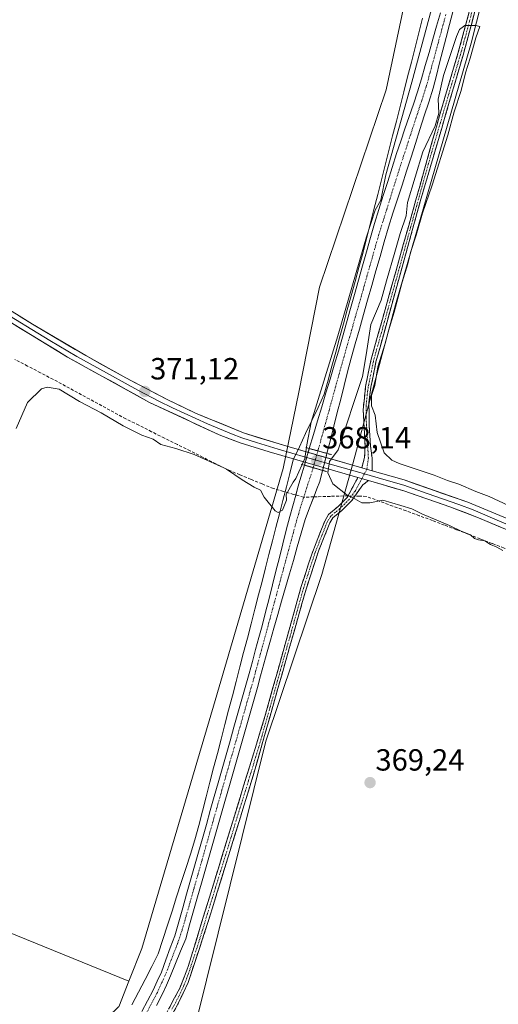
# Model space of a CAD drawing. Units: metres. Extents: x 632071 to 635547, y 4690354 to 4692733.
# Drawn here: x 632629 to 632786, y 4691382 to 4691704 of the extents above; entities that cross this region are included whole.
import ezdxf
from ezdxf.enums import TextEntityAlignment as Align

# ---------------------------------------------------------------- set-up
doc = ezdxf.new("R2010")
doc.units = ezdxf.units.M
doc.header["$MEASUREMENT"] = 0
for name, pattern in [('TRAZO_Y_PUNTO', [1, 0.5, -0.25, 0, -0.25]), ('TRAZOS2', [0.375, 0.25, -0.125]), ('TRAZOSX2', [1.5, 1, -0.5])]:
    doc.linetypes.add(name, pattern=pattern)
for name, color, linetype, lineweight in [('Camino', 19, 'TRAZOSX2', 0), ('Camino Cxs', 19, 'Continuous', 0), ('Camino eje', 19, 'TRAZO_Y_PUNTO', 0), ('Carátula', 7, 'Continuous', 5), ('Corriente artificial Cxs', 5, 'Continuous', 13), ('Corriente artificial eje', 142, 'TRAZO_Y_PUNTO', 0), ('Corriente artificial eje oculto', 133, 'TRAZO_Y_PUNTO', 0), ('Corriente artificial lineal', 5, 'TRAZOSX2', 13), ('Corriente artificial lineal oculto', 135, 'TRAZO_Y_PUNTO', 13), ('Corriente artificial oculto Cxs', 133, 'Continuous', 13), ('Corriente artificial superficial', 5, 'Continuous', 13), ('Corriente artificial superficial oculto', 133, 'TRAZO_Y_PUNTO', 13), ('Cultivos herbáceos CxS', 92, 'Continuous', 0), ('Curva de nivel normal', 36, 'Continuous', 0), ('Entidad de ámbito territorial', 19, 'Continuous', 0), ('Entidad de ámbito territorial CxS', 92, 'Continuous', 0), ('Layer 0', 7, 'Continuous', 0), ('Puente lineal', 2, 'TRAZOS2', 0), ('Punto de cota en terreno', 7, 'Continuous', 0), ('Rótulo de punto de cota en terreno', 19, 'Continuous', 0), ('Suelo desnudo CxS', 43, 'Continuous', 0)]:
    doc.layers.add(name, color=color, linetype=linetype, lineweight=lineweight)
doc.styles.add('Arial', font='txt', dxfattribs={"height": 0.2})

# ---------------------------------------------------------------- blocks, each defined once
blk = doc.blocks.new('*U152')
at = {"layer": 'Cultivos herbáceos CxS', "color": 92, "linetype": 'Continuous', "lineweight": 0}
blk.add_polyline3d([(632578.6865, 4691193.3177, 369.5344), (632527.8765, 4691217.4333, 369.7739), (632516.8115, 4691230.7324, 369.3486), (632538.8529, 4691251.7823, 369.2633), (632591.9547, 4691298.8942, 369.0744), (632643.4113, 4691341.324, 369.0294), (632676.6147, 4691360.5408, 369.1596), (632686.6339, 4691373.5718, 369.1156), (632710.0471, 4691467.736, 369.334), (632728.4447, 4691522.363, 369.2367), (632738.5931, 4691558.5679, 370.8884), (632752.5469, 4691610.6522, 369.7757), (632777.2849, 4691696.4022, 369.9418), (632786.1643, 4691731.3364, 370.0121), (632785.5215, 4691754.8356, 370.1528), (632784.2399, 4691789.7656, 370.3856), (632777.2413, 4691829.7757, 370.7725), (632747.2561, 4691998.5588, 371.3986), (632741.2445, 4692048.6782, 371.8302), (632746.0401, 4692089.5242, 371.7606), (632751.7473, 4692114.2963, 371.9485), (632765.7067, 4692148.5973, 371.9791), (632789.8213, 4692196.8743, 372.255)], dxfattribs=at)
blk = doc.blocks.new('5PATER')
at = {"layer": 'Carátula', "linetype": 'Continuous', "lineweight": 5}
h = blk.add_hatch(color=250, dxfattribs=at)
edge = h.paths.add_edge_path()
edge.add_ellipse((0, 0.01), major_axis=(-1.33, -1.34), ratio=0.999422, start_angle=0, end_angle=360)

msp = doc.modelspace()

# ---------------------------------------------------------------- linework, layer by layer
at = {"layer": 'Camino', "color": 19, "linetype": 'TRAZOSX2', "lineweight": 0}
for points in [[(632741.47, 4691557.3), (632742.4, 4691560.68), (632742.56, 4691564.49), (632741.93, 4691576.29), (632742.73, 4691583.93), (632744.43, 4691592.4), (632767.28, 4691673.82), (632773, 4691692.98), (632775.95, 4691703.83), (632780.94, 4691724.18)], [(632782.87, 4691724.84), (632777.65, 4691703.39), (632774.69, 4691692.5), (632760.63, 4691644.52), (632746.13, 4691591.99), (632744.46, 4691583.66), (632743.83, 4691578.7), (632743.88, 4691571.25), (632744.32, 4691564.5), (632744.86, 4691560.44), (632744.85, 4691556.34)], [(632587.34, 4691291.94), (632586.78, 4691292.59), (632605.76, 4691308.75), (632648.15, 4691343.27), (632655.7, 4691349.84), (632662.53, 4691356.61), (632666.16, 4691361.01), (632670.46, 4691367.15), (632676.77, 4691377.29), (632681.86, 4691386.83), (632684.61, 4691393.94), (632709.75, 4691475.81), (632721.64, 4691518.4), (632725.07, 4691529.02), (632729.44, 4691540.08), (632730.6, 4691542.04), (632733.71, 4691544.58), (632736.74, 4691547.6), (632740.22, 4691554.09)], [(632743.63, 4691553.11), (632741.85, 4691551.74), (632738.18, 4691546.53), (632734.9, 4691543.26), (632731.97, 4691540.86), (632731.04, 4691539.29), (632727.3, 4691530.02), (632723.34, 4691517.88), (632705.81, 4691456.12), (632691.07, 4691408.35), (632684.59, 4691388.66), (632681.25, 4691381.61), (632678.81, 4691377.25), (632673.07, 4691367.89), (632669.11, 4691362.05), (632664.42, 4691356.05), (632660.37, 4691351.8), (632649.36, 4691341.97), (632614.31, 4691313.6), (632587.93, 4691291.24), (632587.34, 4691291.94)]]:
    msp.add_lwpolyline(points, dxfattribs=at)
at = {"layer": 'Camino Cxs', "color": 19, "linetype": 'Continuous', "lineweight": 0}
for points in [[(632741.47, 4691557.3), (632744.85, 4691556.34)], [(632740.22, 4691554.09), (632743.63, 4691553.11)]]:
    msp.add_lwpolyline(points, dxfattribs=at)
for points in [[(632778.69, 4691707.68, 370.02), (632777.65, 4691703.39, 369.95), (632776.66, 4691699.76, 370.04), (632775.68, 4691696.13, 370.03), (632774.69, 4691692.5, 370.06), (632773.28, 4691687.7, 370.05), (632771.88, 4691682.9, 370.18), (632770.47, 4691678.11, 370.08), (632769.07, 4691673.31, 369.89), (632767.66, 4691668.51, 370.15), (632766.25, 4691663.71, 370.16), (632764.85, 4691658.91, 370.07), (632763.44, 4691654.12, 370.1), (632762.04, 4691649.32, 370.17), (632760.63, 4691644.52, 369.93), (632759.31, 4691639.74, 369.97), (632757.99, 4691634.97, 370), (632756.68, 4691630.19, 370.01), (632755.36, 4691625.42, 369.95), (632754.04, 4691620.64, 369.97), (632752.72, 4691615.87, 370.06), (632751.4, 4691611.09, 370.08), (632750.08, 4691606.32, 370.02), (632748.77, 4691601.54, 370.07), (632747.45, 4691596.77, 370.01), (632746.13, 4691591.99, 369.97), (632745.3, 4691587.83, 369.92), (632744.46, 4691583.66, 369.94), (632743.83, 4691578.7, 369.9), (632743.86, 4691574.98, 369.92), (632743.88, 4691571.25, 369.93), (632744.1, 4691567.88, 369.97), (632744.32, 4691564.5, 370.18), (632744.86, 4691560.44, 370.55), (632744.85, 4691556.34, 370.8), (632741.47, 4691557.3, 370.79), (632742.4, 4691560.68, 370.56), (632742.56, 4691564.49, 370.22), (632742.35, 4691568.42, 369.96), (632742.14, 4691572.36, 369.97), (632741.93, 4691576.29, 369.95), (632742.33, 4691580.11, 369.93), (632742.73, 4691583.93, 369.95), (632743.58, 4691588.17, 369.89), (632744.43, 4691592.4, 369.87), (632745.77, 4691597.19, 369.94), (632747.12, 4691601.98, 370.25), (632748.46, 4691606.77, 370.11), (632749.81, 4691611.56, 369.9), (632751.15, 4691616.35, 370.03), (632752.49, 4691621.14, 370.03), (632753.84, 4691625.93, 369.86), (632755.18, 4691630.72, 369.79), (632756.53, 4691635.5, 370.09), (632757.87, 4691640.29, 369.97), (632759.22, 4691645.08, 369.74), (632760.56, 4691649.87, 369.94), (632761.9, 4691654.66, 370.2), (632763.25, 4691659.45, 370.08), (632764.59, 4691664.24, 370.03), (632765.94, 4691669.03, 370.04), (632767.28, 4691673.82, 369.84), (632768.71, 4691678.61, 370.03), (632770.14, 4691683.4, 369.88), (632771.57, 4691688.19, 370.11), (632773, 4691692.98, 370.03), (632773.98, 4691696.6, 369.86), (632774.97, 4691700.21, 369.79), (632775.95, 4691703.83, 369.84), (632776.95, 4691707.9, 370.06)], [(632678.47, 4691380.47, 368.64), (632680.16, 4691383.65, 368.66), (632681.86, 4691386.83, 368.87), (632683.24, 4691390.39, 368.7), (632684.61, 4691393.94, 368.6), (632686.01, 4691398.49, 368.83), (632687.4, 4691403.04, 369.08), (632688.8, 4691407.59, 368.66), (632690.2, 4691412.13, 368.67), (632691.59, 4691416.68, 368.91), (632692.99, 4691421.23, 368.83), (632694.39, 4691425.78, 368.84), (632695.78, 4691430.33, 369.03), (632697.18, 4691434.88, 369.14), (632698.58, 4691439.42, 368.92), (632699.97, 4691443.97, 368.92), (632701.37, 4691448.52, 369.21), (632702.77, 4691453.07, 369.2), (632704.16, 4691457.62, 369.06), (632705.56, 4691462.17, 369.2), (632706.96, 4691466.71, 369.4), (632708.35, 4691471.26, 369.23), (632709.75, 4691475.81, 369.18), (632711.07, 4691480.54, 369.37), (632712.39, 4691485.27, 369.37), (632713.71, 4691490.01, 369.22), (632715.03, 4691494.74, 369.24), (632716.36, 4691499.47, 369.46), (632717.68, 4691504.2, 369.29), (632719, 4691508.94, 369.25), (632720.32, 4691513.67, 369.31), (632721.64, 4691518.4, 369.54), (632722.78, 4691521.94, 369.34), (632723.93, 4691525.48, 369.26), (632725.07, 4691529.02, 369.31), (632726.53, 4691532.71, 369.61), (632727.98, 4691536.39, 369.57), (632729.44, 4691540.08, 369.61), (632730.6, 4691542.04, 369.74), (632733.71, 4691544.58, 369.79), (632736.74, 4691547.6, 369.93), (632738.48, 4691550.85, 370.37), (632740.22, 4691554.09, 370.78), (632743.63, 4691553.11, 370.79), (632743.63, 4691553.11, 370.79), (632741.85, 4691551.74, 370.6), (632740.02, 4691549.14, 370.2), (632738.18, 4691546.53, 369.92), (632734.9, 4691543.26, 369.75), (632731.97, 4691540.86, 369.73), (632731.04, 4691539.29, 369.64), (632729.17, 4691534.66, 369.52), (632727.3, 4691530.02, 369.53), (632725.98, 4691525.97, 369.48), (632724.66, 4691521.93, 369.4), (632723.34, 4691517.88, 369.45), (632721.99, 4691513.13, 369.5), (632720.64, 4691508.38, 369.38), (632719.29, 4691503.63, 369.31), (632717.95, 4691498.88, 369.46), (632716.6, 4691494.13, 369.5), (632715.25, 4691489.38, 369.35), (632713.9, 4691484.62, 369.36), (632712.55, 4691479.87, 369.44), (632711.2, 4691475.12, 369.41), (632709.86, 4691470.37, 369.32), (632708.51, 4691465.62, 369.37), (632707.16, 4691460.87, 369.37), (632705.81, 4691456.12, 369.27), (632704.34, 4691451.34, 369.24), (632702.86, 4691446.57, 369.23), (632701.39, 4691441.79, 369.2), (632699.91, 4691437.01, 369.16), (632698.44, 4691432.24, 369.25), (632696.97, 4691427.46, 369.21), (632695.49, 4691422.68, 369.09), (632694.02, 4691417.9, 369.03), (632692.54, 4691413.13, 369.02), (632691.07, 4691408.35, 368.86), (632689.77, 4691404.41, 369.02), (632688.48, 4691400.47, 369.05), (632687.18, 4691396.54, 369.01), (632685.89, 4691392.6, 368.94), (632684.59, 4691388.66, 369.01), (632682.92, 4691385.14, 368.98), (632681.25, 4691381.61, 368.91), (632678.81, 4691377.25, 368.92)]]:
    msp.add_polyline3d(points, dxfattribs=at)
at = {"layer": 'Camino eje', "color": 19, "linetype": 'TRAZO_Y_PUNTO', "lineweight": 0}
for points in [[(632779.3, 4691713.79), (632776.8, 4691703.61), (632773.85, 4691692.74), (632770.99, 4691683.16), (632763.96, 4691659.17), (632759.06, 4691641.72), (632755.43, 4691628.59), (632752.17, 4691616.96), (632748.54, 4691603.82), (632745.28, 4691592.2), (632743.6, 4691583.8), (632743.28, 4691581.32), (632742.88, 4691577.5), (632742.91, 4691573.77), (632743.06, 4691570.82), (632743.28, 4691567.45), (632743.63, 4691560.56), (632743.16, 4691556.82)], [(632742.32, 4691555.27), (632741.48, 4691553.73)], [(632743.16, 4691556.82), (632742.32, 4691555.27)], [(632741.48, 4691553.73), (632741.04, 4691552.92), (632739.3, 4691549.67), (632737.46, 4691547.07), (632734.31, 4691543.92), (632732.84, 4691542.72), (632731.29, 4691541.45), (632730.24, 4691539.69), (632728.37, 4691535.05), (632726.19, 4691529.52), (632724.21, 4691523.45), (632722.49, 4691518.14), (632721.26, 4691513.82), (632718.29, 4691503.17), (632714.8, 4691490.89), (632711.83, 4691480.24), (632707.78, 4691465.97), (632704.36, 4691454.81), (632701.98, 4691447.12), (632698.56, 4691435.96), (632693.56, 4691419.78), (632687.84, 4691401.15), (632684.6, 4691391.3), (632683.23, 4691387.75), (632681.56, 4691384.22), (632679.01, 4691379.45)]]:
    msp.add_lwpolyline(points, dxfattribs=at)
at = {"layer": 'Corriente artificial Cxs', "color": 5, "linetype": 'Continuous', "lineweight": 13}
for points in [[(632771.27, 4691706.65, 368.83), (632770.2, 4691702.48, 368.91), (632769.13, 4691698.3, 368.97), (632768.06, 4691694.13, 368.9), (632766.99, 4691689.96, 368.63), (632765.92, 4691685.78, 368.78), (632764.85, 4691681.61, 369.16), (632763.41, 4691677.1, 369.07), (632761.97, 4691672.58, 368.76), (632760.54, 4691668.07, 368.96), (632759.1, 4691663.55, 369.41), (632757.66, 4691659.04, 369.04), (632756.17, 4691654.45, 368.59), (632754.67, 4691649.86, 368.7), (632753.18, 4691645.27, 368.94), (632751.68, 4691640.68, 368.49), (632750.19, 4691636.09, 368.44), (632748.83, 4691631.32, 368.55), (632747.47, 4691626.55, 368.37), (632746.11, 4691621.78, 368.15), (632744.75, 4691617.01, 368.3), (632743.4, 4691612.23, 368.44), (632742.04, 4691607.46, 368.13), (632740.68, 4691602.69, 368.22), (632739.32, 4691597.92, 368.42), (632737.96, 4691593.15, 368.31), (632736.83, 4691588.7, 367.98), (632735.7, 4691584.25, 367.96), (632734.57, 4691579.8, 368.2), (632733.45, 4691575.36, 368.19), (632732.32, 4691570.91, 368.21), (632731.19, 4691566.46, 368.35), (632730.06, 4691562.01, 368.77), (632727.17, 4691562.81, 367.97), (632724.28, 4691563.6, 369.19), (632725.64, 4691568.15, 368.8), (632727, 4691572.7, 369.06), (632728.36, 4691577.25, 368.92), (632729.72, 4691581.8, 368.56), (632731.08, 4691586.35, 368.32), (632732.44, 4691590.9, 368.86), (632733.8, 4691595.45, 369), (632735.12, 4691600.11, 368.57), (632736.43, 4691604.77, 368.49), (632737.75, 4691609.42, 369.15), (632739.06, 4691614.08, 369.03), (632740.38, 4691618.74, 368.64), (632741.69, 4691623.4, 368.68), (632743.01, 4691628.05, 369.28), (632744.32, 4691632.71, 369.12), (632745.64, 4691637.37, 368.89), (632747.08, 4691641.95, 369.55), (632748.52, 4691646.53, 369.58), (632749.97, 4691651.11, 369.29), (632751.41, 4691655.69, 368.96), (632752.85, 4691660.27, 369.13), (632754.23, 4691664.31, 369.44), (632755.61, 4691668.34, 369.15), (632757, 4691672.38, 369.11), (632758.38, 4691676.41, 369.19), (632759.76, 4691680.45, 369.17), (632761.01, 4691684.76, 369.17), (632762.26, 4691689.06, 369.06), (632763.51, 4691693.37, 368.98), (632764.75, 4691697.67, 368.92), (632766, 4691701.98, 368.79), (632767.25, 4691706.28, 368.92)], [(632669.44, 4691379.19, 368.21), (632671.28, 4691382.71, 367.65), (632673.11, 4691386.22, 368.21), (632674.46, 4691389.17, 368.26), (632675.81, 4691392.12, 368.1), (632677.28, 4691396.08, 368.3), (632678.75, 4691400.03, 368.42), (632680.22, 4691403.99, 368.29), (632681.51, 4691408.55, 367.67), (632682.8, 4691413.11, 368.14), (632684.1, 4691417.67, 368.26), (632685.39, 4691422.23, 367.98), (632686.68, 4691426.78, 368.05), (632687.97, 4691431.34, 368.47), (632689.27, 4691435.9, 368.36), (632690.56, 4691440.46, 368.18), (632691.85, 4691445.02, 368.28), (632693.14, 4691449.58, 368.51), (632694.43, 4691454.14, 368.38), (632695.73, 4691458.7, 368.36), (632697.02, 4691463.26, 368.23), (632698.31, 4691467.81, 368.47), (632699.6, 4691472.37, 368.49), (632700.9, 4691476.93, 368.59), (632702.19, 4691481.49, 368.76), (632703.48, 4691486.05, 368.5), (632704.55, 4691489.95, 368.31), (632705.63, 4691493.85, 368.37), (632706.7, 4691497.76, 368.52), (632707.78, 4691501.66, 368.86), (632708.85, 4691505.56, 368.7), (632709.98, 4691510.03, 368.32), (632711.11, 4691514.5, 368.05), (632712.23, 4691518.96, 368.57), (632713.36, 4691523.43, 368.5), (632714.49, 4691527.9, 368.48), (632715.62, 4691532.37, 368.33), (632716.74, 4691536.83, 368.48), (632717.87, 4691541.3, 368.88), (632718.85, 4691544.81, 368.88), (632719.83, 4691548.32, 368.68), (632720.66, 4691551.29, 368.88), (632721.49, 4691554.26, 369.35), (632722.66, 4691558.18, 370.16), (632725.66, 4691557.31, 368.63), (632728.65, 4691556.44, 369.18), (632728.65, 4691556.44, 369.18), (632727.72, 4691552.76, 368.62), (632726.8, 4691550.39, 368.29), (632725.88, 4691548.02, 368.29), (632724.39, 4691544.17, 368.63), (632722.89, 4691540.31, 368.49), (632721.61, 4691535.86, 368.37), (632720.34, 4691531.42, 368.41), (632719.06, 4691526.97, 368.28), (632717.79, 4691522.53, 368.08), (632716.51, 4691518.08, 367.97), (632715.23, 4691513.63, 368.37), (632713.96, 4691509.19, 368.36), (632712.68, 4691504.74, 367.98), (632711.6, 4691500.85, 367.87), (632710.51, 4691496.96, 368.32), (632709.43, 4691493.06, 368.47), (632708.34, 4691489.17, 368.17), (632707.26, 4691485.28, 367.89), (632705.96, 4691480.71, 368.14), (632704.65, 4691476.14, 368.51), (632703.35, 4691471.56, 368.26), (632702.04, 4691466.99, 367.86), (632700.74, 4691462.42, 368.34), (632699.43, 4691457.85, 368.43), (632698.13, 4691453.27, 368.09), (632696.82, 4691448.7, 367.66), (632695.52, 4691444.13, 368.24), (632694.22, 4691439.56, 368.26), (632692.91, 4691434.99, 367.93), (632691.61, 4691430.41, 367.88), (632690.3, 4691425.84, 368.23), (632689, 4691421.27, 368.08), (632687.69, 4691416.7, 367.86), (632686.39, 4691412.12, 367.89), (632685.08, 4691407.55, 368.21), (632683.78, 4691402.98, 368.38), (632682.14, 4691398.94, 367.78), (632680.5, 4691394.9, 367.92), (632678.86, 4691390.86, 368.05), (632677.47, 4691387.82, 367.81), (632676.08, 4691384.77, 367.88), (632674.19, 4691381.15, 367.98)]]:
    msp.add_polyline3d(points, dxfattribs=at)
at = {"layer": 'Corriente artificial eje', "color": 142, "linetype": 'TRAZO_Y_PUNTO', "lineweight": 0}
for points in [[(632727.1, 4691562.82, 367.95), (632727.21, 4691563.2, 367.91), (632728.39, 4691567.48, 368.35), (632729.57, 4691571.76, 368.32), (632730.75, 4691576.04, 367.9), (632731.93, 4691580.32, 367.7), (632733.11, 4691584.61, 367.91), (632734.3, 4691588.89, 368.14), (632735.56, 4691593.33, 368.14), (632736.83, 4691597.77, 367.79), (632738.09, 4691602.21, 368.11), (632739.36, 4691606.65, 368.38), (632740.62, 4691611.09, 368.21), (632741.89, 4691615.53, 368.03), (632743.16, 4691619.98, 368.22), (632744.42, 4691624.42, 368.44), (632745.69, 4691628.86, 368.36), (632746.95, 4691633.3, 368.21), (632748.31, 4691637.62, 368.46), (632749.66, 4691641.94, 368.99), (632751.01, 4691646.25, 368.84), (632752.36, 4691650.57, 368.75), (632753.71, 4691654.89, 368.79), (632755.19, 4691659.43, 368.82), (632756.67, 4691663.97, 368.89), (632758.15, 4691668.5, 368.88), (632759.64, 4691673.04, 368.84), (632761.12, 4691677.58, 368.61), (632762.6, 4691682.12, 368.94), (632763.89, 4691686.85, 368.88), (632765.17, 4691691.59, 368.67), (632766.46, 4691696.32, 368.45), (632767.75, 4691701.06, 368.72), (632769.04, 4691705.79, 368.87)], [(632725.57, 4691557.34, 368.67), (632724.53, 4691554.11, 368.61), (632723.49, 4691550.88, 368.41), (632722.46, 4691547.65, 368.12)], [(632722.46, 4691547.65, 368.12), (632721.44, 4691544.49, 367.99), (632720.55, 4691541.39, 368.28), (632719.66, 4691538.29, 368.38), (632718.44, 4691533.77, 368.27), (632717.21, 4691529.25, 367.89), (632715.98, 4691524.73, 367.8), (632714.76, 4691520.21, 368.15), (632713.53, 4691515.69, 368.2), (632712.3, 4691511.17, 367.89), (632711.08, 4691506.65, 367.82), (632709.85, 4691502.13, 368.24), (632708.62, 4691497.61, 368.39), (632707.39, 4691493.09, 368.16), (632706.17, 4691488.57, 367.67), (632704.86, 4691483.97, 368.11), (632703.55, 4691479.36, 368.52), (632702.24, 4691474.76, 368.25), (632700.93, 4691470.16, 367.8), (632699.62, 4691465.56, 368.18), (632698.3, 4691460.96, 368.27), (632696.99, 4691456.36, 367.97), (632695.68, 4691451.75, 367.83), (632694.37, 4691447.15, 368.14), (632693.06, 4691442.55, 368.12), (632691.75, 4691437.95, 367.72), (632690.44, 4691433.35, 367.75), (632689.13, 4691428.74, 368.22), (632687.82, 4691424.14, 367.85), (632686.51, 4691419.54, 367.45), (632685.2, 4691414.94, 367.89), (632683.89, 4691410.34, 367.98), (632682.58, 4691405.74, 367.96), (632681.12, 4691401.46, 367.85), (632679.91, 4691398.33, 367.96), (632678.7, 4691395.19, 368.06), (632677.49, 4691392.06, 367.92), (632676, 4691388.72, 367.69), (632674.5, 4691385.39, 367.95), (632672.6, 4691381.82, 367.72), (632670.7, 4691378.25, 367.85)]]:
    msp.add_polyline3d(points, dxfattribs=at)
at = {"layer": 'Corriente artificial eje oculto', "color": 133, "linetype": 'TRAZO_Y_PUNTO', "lineweight": 0}
msp.add_polyline3d([(632727.1, 4691562.82, 367.95), (632727.08, 4691562.73, 367.96), (632726.32, 4691560.04, 368.24), (632725.57, 4691557.34, 368.67)], dxfattribs=at)
at = {"layer": 'Corriente artificial lineal', "color": 5, "linetype": 'TRAZOSX2', "lineweight": 13}
for points in [[(632719.85, 4691548.39, 368.77), (632719.15, 4691548.59, 368.95), (632715.83, 4691549.54, 369.99), (632712.52, 4691550.48, 369.99), (632708.86, 4691551.99, 369.91), (632705.2, 4691553.5, 369.95), (632701.53, 4691555, 370.01), (632697.87, 4691556.51, 369.9), (632693.66, 4691558.61, 369.9), (632689.46, 4691560.71, 369.96), (632685.25, 4691562.81, 370.02), (632681.05, 4691564.92, 369.93), (632676.84, 4691567.02, 369.97), (632672.63, 4691569.12, 370.29), (632668.43, 4691571.22, 369.99), (632664.22, 4691573.32, 370.13), (632660.26, 4691575.47, 370.03), (632656.29, 4691577.62, 370.07), (632652.33, 4691579.78, 370.04), (632648.36, 4691581.93, 370.11), (632644.4, 4691584.08, 370.15), (632640.43, 4691586.23, 369.98), (632636.22, 4691588.42, 370.46), (632632, 4691590.62, 370.3), (632627.79, 4691592.81, 370.42)], [(632722.46, 4691547.65, 368.12), (632719.85, 4691548.39, 368.77)], [(632725.78, 4691547.76, 368.37), (632722.46, 4691547.65, 368.12)], [(632736.99, 4691548.06, 369.97), (632735.55, 4691548.08, 369.86), (632731.19, 4691547.94, 369.42), (632726.82, 4691547.79, 368.44), (632725.78, 4691547.76, 368.37)], [(632826.37, 4691515.69, 370.77), (632822.64, 4691517.05, 370.44), (632818.91, 4691518.42, 370.32), (632815.18, 4691519.78, 370.49), (632810.66, 4691521.65, 370.4), (632806.15, 4691523.52, 369.77), (632801.63, 4691525.4, 370.01), (632797.11, 4691527.27, 370.23), (632792.6, 4691529.14, 370.11), (632788.08, 4691531.01, 370.17), (632784.18, 4691532.51, 370.05), (632780.28, 4691534.01, 369.78), (632776.38, 4691535.52, 369.96), (632772.48, 4691537.02, 369.9), (632768.58, 4691538.52, 369.76), (632764.68, 4691540.02, 369.89), (632760.33, 4691541.6, 369.86), (632755.99, 4691543.18, 369.52), (632751.64, 4691544.76, 369.76), (632747.3, 4691546.34, 369.98), (632742.95, 4691547.92, 370.12), (632740.76, 4691548.02, 370.12), (632739.24, 4691548.04, 370.06)]]:
    msp.add_polyline3d(points, dxfattribs=at)
at = {"layer": 'Corriente artificial lineal oculto', "color": 135, "linetype": 'TRAZO_Y_PUNTO', "lineweight": 13}
msp.add_polyline3d([(632739.24, 4691548.04, 370.06), (632736.99, 4691548.06, 369.97)], dxfattribs=at)
at = {"layer": 'Corriente artificial oculto Cxs', "color": 133, "linetype": 'Continuous', "lineweight": 13}
msp.add_polyline3d([(632730.06, 4691562.01, 368.77), (632729.36, 4691559.23, 369.42), (632728.65, 4691556.44, 369.18), (632725.66, 4691557.31, 368.63), (632722.66, 4691558.18, 370.16), (632723.47, 4691560.89, 369.77), (632724.28, 4691563.6, 369.19), (632727.17, 4691562.81, 367.97), (632730.06, 4691562.01, 368.77)], close=True, dxfattribs=at)
at = {"layer": 'Corriente artificial superficial', "color": 5, "linetype": 'Continuous', "lineweight": 13}
for points in [[(632771.27, 4691706.65, 368.83), (632770.2, 4691702.48, 368.91), (632769.13, 4691698.3, 368.97), (632768.06, 4691694.13, 368.9), (632766.99, 4691689.96, 368.63), (632765.92, 4691685.78, 368.78), (632764.85, 4691681.61, 369.16), (632763.41, 4691677.1, 369.07), (632761.97, 4691672.58, 368.76), (632760.54, 4691668.07, 368.96), (632759.1, 4691663.55, 369.41), (632757.66, 4691659.04, 369.04), (632756.17, 4691654.45, 368.59), (632754.67, 4691649.86, 368.7), (632753.18, 4691645.27, 368.94), (632751.68, 4691640.68, 368.49), (632750.19, 4691636.09, 368.44), (632748.83, 4691631.32, 368.55), (632747.47, 4691626.55, 368.37), (632746.11, 4691621.78, 368.15), (632744.75, 4691617.01, 368.3), (632743.4, 4691612.23, 368.44), (632742.04, 4691607.46, 368.13), (632740.68, 4691602.69, 368.22), (632739.32, 4691597.92, 368.42), (632737.96, 4691593.15, 368.31), (632736.83, 4691588.7, 367.98), (632735.7, 4691584.25, 367.96), (632734.57, 4691579.8, 368.2), (632733.45, 4691575.36, 368.19), (632732.32, 4691570.91, 368.21), (632731.19, 4691566.46, 368.35), (632730.06, 4691562.01, 368.77)], [(632724.28, 4691563.6, 369.19), (632725.64, 4691568.15, 368.8), (632727, 4691572.7, 369.06), (632728.36, 4691577.25, 368.92), (632729.72, 4691581.8, 368.56), (632731.08, 4691586.35, 368.32), (632732.44, 4691590.9, 368.86), (632733.8, 4691595.45, 369), (632735.12, 4691600.11, 368.57), (632736.43, 4691604.77, 368.49), (632737.75, 4691609.42, 369.15), (632739.06, 4691614.08, 369.03), (632740.38, 4691618.74, 368.64), (632741.69, 4691623.4, 368.68), (632743.01, 4691628.05, 369.28), (632744.32, 4691632.71, 369.12), (632745.64, 4691637.37, 368.89), (632747.08, 4691641.95, 369.55), (632748.52, 4691646.53, 369.58), (632749.97, 4691651.11, 369.29), (632751.41, 4691655.69, 368.96), (632752.85, 4691660.27, 369.13), (632754.23, 4691664.31, 369.44), (632755.61, 4691668.34, 369.15), (632757, 4691672.38, 369.11), (632758.38, 4691676.41, 369.19), (632759.76, 4691680.45, 369.17), (632761.01, 4691684.76, 369.17), (632762.26, 4691689.06, 369.06), (632763.51, 4691693.37, 368.98), (632764.75, 4691697.67, 368.92), (632766, 4691701.98, 368.79), (632767.25, 4691706.28, 368.92)], [(632727.1, 4691562.82, 368), (632724.28, 4691563.6, 369.19)], [(632727.1, 4691562.82, 368), (632724.28, 4691563.6, 369.19)], [(632730.06, 4691562.01, 368.77), (632727.17, 4691562.81, 367.97), (632727.1, 4691562.82, 368)], [(632730.06, 4691562.01, 368.77), (632727.17, 4691562.81, 367.97), (632727.1, 4691562.82, 368)], [(632719.85, 4691548.39, 368.68), (632720.66, 4691551.29, 368.88), (632721.49, 4691554.26, 369.35), (632722.66, 4691558.18, 370.16)], [(632722.66, 4691558.18, 370.16), (632725.57, 4691557.34, 368.68)], [(632722.66, 4691558.18, 370.16), (632725.57, 4691557.34, 368.68)], [(632725.57, 4691557.34, 368.68), (632725.66, 4691557.31, 368.63), (632728.65, 4691556.44, 369.18)], [(632725.57, 4691557.34, 368.68), (632725.66, 4691557.31, 368.63), (632728.65, 4691556.44, 369.18)], [(632728.65, 4691556.44, 369.18), (632727.72, 4691552.76, 368.62), (632726.8, 4691550.39, 368.29), (632725.88, 4691548.02, 368.29), (632725.78, 4691547.76, 368.31)], [(632669.44, 4691379.19, 368.21), (632671.28, 4691382.71, 367.65), (632673.11, 4691386.22, 368.21), (632674.46, 4691389.17, 368.26), (632675.81, 4691392.12, 368.1), (632677.28, 4691396.08, 368.3), (632678.75, 4691400.03, 368.42), (632680.22, 4691403.99, 368.29), (632681.51, 4691408.55, 367.67), (632682.8, 4691413.11, 368.14), (632684.1, 4691417.67, 368.26), (632685.39, 4691422.23, 367.98), (632686.68, 4691426.78, 368.05), (632687.97, 4691431.34, 368.47), (632689.27, 4691435.9, 368.36), (632690.56, 4691440.46, 368.18), (632691.85, 4691445.02, 368.28), (632693.14, 4691449.58, 368.51), (632694.43, 4691454.14, 368.38), (632695.73, 4691458.7, 368.36), (632697.02, 4691463.26, 368.23), (632698.31, 4691467.81, 368.47), (632699.6, 4691472.37, 368.49), (632700.9, 4691476.93, 368.59), (632702.19, 4691481.49, 368.76), (632703.48, 4691486.05, 368.5), (632704.55, 4691489.95, 368.31), (632705.63, 4691493.85, 368.37), (632706.7, 4691497.76, 368.52), (632707.78, 4691501.66, 368.86), (632708.85, 4691505.56, 368.7), (632709.98, 4691510.03, 368.32), (632711.11, 4691514.5, 368.05), (632712.23, 4691518.96, 368.57), (632713.36, 4691523.43, 368.5), (632714.49, 4691527.9, 368.48), (632715.62, 4691532.37, 368.33), (632716.74, 4691536.83, 368.48), (632717.87, 4691541.3, 368.88), (632718.85, 4691544.81, 368.88), (632719.83, 4691548.32, 368.68), (632719.85, 4691548.39, 368.68)], [(632725.78, 4691547.76, 368.31), (632724.39, 4691544.17, 368.63), (632722.89, 4691540.31, 368.49), (632721.61, 4691535.86, 368.37), (632720.34, 4691531.42, 368.41), (632719.06, 4691526.97, 368.28), (632717.79, 4691522.53, 368.08), (632716.51, 4691518.08, 367.97), (632715.23, 4691513.63, 368.37), (632713.96, 4691509.19, 368.36), (632712.68, 4691504.74, 367.98), (632711.6, 4691500.85, 367.87), (632710.51, 4691496.96, 368.32), (632709.43, 4691493.06, 368.47), (632708.34, 4691489.17, 368.17), (632707.26, 4691485.28, 367.89), (632705.96, 4691480.71, 368.14), (632704.65, 4691476.14, 368.51), (632703.35, 4691471.56, 368.26), (632702.04, 4691466.99, 367.86), (632700.74, 4691462.42, 368.34), (632699.43, 4691457.85, 368.43), (632698.13, 4691453.27, 368.09), (632696.82, 4691448.7, 367.66), (632695.52, 4691444.13, 368.24), (632694.22, 4691439.56, 368.26), (632692.91, 4691434.99, 367.93), (632691.61, 4691430.41, 367.88), (632690.3, 4691425.84, 368.23), (632689, 4691421.27, 368.08), (632687.69, 4691416.7, 367.86), (632686.39, 4691412.12, 367.89), (632685.08, 4691407.55, 368.21), (632683.78, 4691402.98, 368.38), (632682.14, 4691398.94, 367.78), (632680.5, 4691394.9, 367.92), (632678.86, 4691390.86, 368.05), (632677.47, 4691387.82, 367.81), (632676.08, 4691384.77, 367.88), (632674.19, 4691381.15, 367.98)]]:
    msp.add_polyline3d(points, dxfattribs=at)
at = {"layer": 'Corriente artificial superficial oculto', "color": 133, "linetype": 'TRAZO_Y_PUNTO', "lineweight": 13}
for points in [[(632722.66, 4691558.18, 370.16), (632723.47, 4691560.89, 369.77), (632724.28, 4691563.6, 369.19)], [(632730.06, 4691562.01, 368.77), (632729.36, 4691559.23, 369.42), (632728.65, 4691556.44, 369.18)]]:
    msp.add_polyline3d(points, dxfattribs=at)
at = {"layer": 'Cultivos herbáceos CxS', "color": 92, "linetype": 'Continuous', "lineweight": 0}
for points in [[(632789.82, 4692196.87, 372.25), (632765.71, 4692148.6, 371.98), (632751.75, 4692114.3, 371.95), (632746.04, 4692089.52, 371.76), (632741.24, 4692048.68, 371.83), (632747.26, 4691998.56, 371.4), (632777.24, 4691829.78, 370.77), (632784.24, 4691789.77, 370.39), (632785.52, 4691754.84, 370.15), (632786.16, 4691731.34, 370.01), (632777.28, 4691696.4, 369.94), (632752.55, 4691610.65, 369.78), (632738.59, 4691558.57, 370.89), (632728.44, 4691522.36, 369.24), (632710.05, 4691467.74, 369.33), (632686.63, 4691373.57, 369.12), (632676.61, 4691360.54, 369.16), (632643.41, 4691341.32, 369.03), (632591.95, 4691298.89, 369.07), (632538.85, 4691251.78, 369.26), (632516.81, 4691230.73, 369.35), (632527.88, 4691217.43, 369.77), (632578.69, 4691193.32, 369.53)], [(632714.34, 4692089.39, 371.9), (632714.36, 4692089.39, 371.9), (632716.54, 4692020.36, 371.5), (632738.53, 4691864.75, 370.72), (632758.16, 4691790.08, 370.21), (632759.52, 4691743.45, 370.29), (632758.16, 4691722.5, 370.3), (632749.45, 4691681.08, 370.35), (632727.66, 4691616.41, 370.18), (632720.84, 4691582.11, 370.42), (632715.73, 4691557.06, 370.45), (632692.93, 4691479.22, 369.65), (632669.47, 4691399.82, 369.66), (632665.17, 4691389.08, 369.67)], [(632758.16, 4691722.5, 370.3), (632749.45, 4691681.08, 370.35), (632727.66, 4691616.41, 370.18), (632720.84, 4691582.11, 370.42), (632715.73, 4691557.06, 370.45), (632692.93, 4691479.22, 369.65), (632669.47, 4691399.82, 369.66), (632665.17, 4691389.08, 369.67), (632665.17, 4691389.08, 369.67), (632526.91, 4691445.37, 369.9), (632529.53, 4691449.89, 370.12), (632540.03, 4691508.15, 370.18), (632547.67, 4691556.87, 371.19), (632556.27, 4691618, 371.19), (632563.97, 4691656.36, 371.54), (632579.82, 4691717.34, 371.72)], [(632526.91, 4691445.37, 369.9), (632665.17, 4691389.08, 369.67)], [(632526.91, 4691445.37, 369.9), (632665.17, 4691389.08, 369.67)], [(632665.17, 4691389.08, 369.67), (632661.85, 4691380.76, 369.48), (632661.83, 4691380.74, 369.47), (632661.81, 4691380.71, 369.47), (632641.5, 4691361.01, 369.41), (632521.51, 4691266.33, 369.21), (632485.96, 4691238.38, 369.45), (632430.72, 4691219.3, 369.06), (632365.95, 4691203.4, 367.88)]]:
    msp.add_polyline3d(points, dxfattribs=at)
msp.add_polyline3d([(632365.95, 4691203.4, 367.88), (632365.99, 4691203.46, 367.87), (632384.98, 4691227.37, 368.14), (632385.66, 4691228.22, 368.15), (632385.66, 4691228.23, 368.15), (632385.67, 4691228.23, 368.15), (632437.68, 4691303.77, 368.3), (632437.71, 4691303.83, 368.3), (632466.87, 4691347.61, 368.8), (632466.91, 4691347.66, 368.8), (632495.43, 4691388.9, 368.91), (632495.47, 4691388.96, 368.91), (632517.05, 4691428.34, 369.36), (632526.91, 4691445.37, 369.9), (632665.17, 4691389.08, 369.67), (632661.85, 4691380.76, 369.48), (632661.83, 4691380.74, 369.47), (632661.81, 4691380.71, 369.47), (632641.5, 4691361.01, 369.41), (632521.51, 4691266.33, 369.21), (632485.96, 4691238.38, 369.45), (632430.72, 4691219.3, 369.06), (632365.95, 4691203.4, 367.88)], close=True, dxfattribs=at)
at = {"layer": 'Curva de nivel normal', "color": 36, "linetype": 'Continuous', "lineweight": 0}
for points in [[(632765.07, 4691710.36, 370), (632757.92, 4691683.6, 370), (632749.38, 4691653.23, 370), (632747.7, 4691644.93, 370), (632745.88, 4691641.7, 370), (632743.02, 4691632.93, 370), (632733.68, 4691600.56, 370), (632724.93, 4691572.22, 370), (632723.5, 4691564.86, 370), (632722.78, 4691560.31, 370), (632719.85, 4691553.74, 370), (632718.95, 4691552.56, 370), (632716.73, 4691548.49, 370), (632716.77, 4691546.73, 370), (632715.46, 4691543.46, 370), (632714.07, 4691542.64, 370), (632713.08, 4691543.17, 370), (632709.54, 4691547.67, 370), (632708.32, 4691550, 370), (632706.26, 4691550.94, 370), (632702.32, 4691553.39, 370), (632697.17, 4691556.85, 370), (632696.23, 4691557.32, 370), (632686.61, 4691561.62, 370), (632680.6, 4691563.62, 370), (632675.66, 4691564.95, 370), (632673.17, 4691566.64, 370), (632669.42, 4691567.96, 370), (632663.34, 4691571.02, 370), (632656.08, 4691575.34, 370), (632648.99, 4691579.01, 370), (632642.34, 4691583.02, 370), (632638.38, 4691583.71, 370), (632636.56, 4691583.16, 370), (632631.93, 4691578.65, 370), (632628.2, 4691570.12, 370)], [(632787.7, 4691530.23, 370), (632785.7, 4691531.3, 370), (632783.65, 4691532.17, 370), (632781.8, 4691533.32, 370), (632779.75, 4691533.64, 370), (632778.46, 4691534.18, 370), (632777.12, 4691535.33, 370), (632774, 4691536.52, 370), (632770.19, 4691538.41, 370), (632761.2, 4691542.2, 370), (632757.83, 4691543.83, 370), (632754.3, 4691544.97, 370), (632748.37, 4691546.7, 370), (632744.07, 4691545.8, 370), (632741.54, 4691545.83, 370), (632739.23, 4691547.11, 370), (632736.66, 4691548.37, 370), (632732.02, 4691552.02, 370), (632730.4, 4691555.6, 370), (632730.85, 4691559.34, 370), (632733.69, 4691563.23, 370), (632741.74, 4691587.21, 370), (632742.89, 4691594.3, 370), (632744.44, 4691604.22, 370), (632747.85, 4691612.23, 370), (632749.57, 4691618.56, 370), (632752.31, 4691627.9, 370), (632754.03, 4691634.06, 370), (632756.07, 4691639.83, 370), (632756.48, 4691644.16, 370), (632761.49, 4691660.83, 370), (632765.5, 4691669.28, 370), (632766.69, 4691673.42, 370), (632766.5, 4691678.08, 370), (632768.25, 4691685.85, 370), (632772.49, 4691698.56, 370), (632773.51, 4691700.83, 370), (632775.28, 4691702.18, 370), (632778.87, 4691702.15, 370), (632780.16, 4691701.87, 370), (632778.85, 4691698.13, 370), (632777.01, 4691691.45, 370), (632775.42, 4691686.62, 370), (632774.04, 4691680.85, 370), (632771.72, 4691673.9, 370), (632769.65, 4691666.23, 370), (632764.55, 4691649.84, 370), (632761.35, 4691640.68, 370), (632759.28, 4691633.51, 370), (632757.42, 4691627.79, 370), (632756.6, 4691624.14, 370), (632754.73, 4691618.12, 370), (632752.14, 4691608.3, 370), (632750.26, 4691602.17, 370), (632749.18, 4691598.06, 370), (632746.71, 4691590.36, 370), (632745.74, 4691584.28, 370), (632744.63, 4691580.97, 370), (632744.66, 4691577.56, 370), (632745.82, 4691574.55, 370), (632746.54, 4691568.89, 370), (632748.81, 4691562.22, 370), (632751.28, 4691559.77, 370), (632753.75, 4691558.71, 370), (632765.18, 4691554.87, 370), (632769.61, 4691553.12, 370), (632773.28, 4691551.94, 370), (632778.86, 4691549.53, 370), (632783.19, 4691547.86, 370), (632789.55, 4691544.89, 370)]]:
    msp.add_polyline3d(points, dxfattribs=at)
at = {"layer": 'Entidad de ámbito territorial', "color": 19, "linetype": 'Continuous', "lineweight": 0}
msp.add_polyline3d([(632761.39, 4691704.59, 370.56), (632760.17, 4691699.77, 370.14), (632758.94, 4691694.95, 370.04), (632757.72, 4691690.14, 370.28), (632756.49, 4691685.32, 370.49), (632755.27, 4691680.5, 370.14), (632754.04, 4691675.68, 369.98), (632752.82, 4691670.86, 370.08), (632751.59, 4691666.04, 370.22), (632750.37, 4691661.23, 369.71), (632749.15, 4691656.41, 369.65), (632747.92, 4691651.59, 369.95), (632746.7, 4691646.77, 370.14), (632745.47, 4691641.95, 369.85), (632744.25, 4691637.14, 369.43), (632743.02, 4691632.32, 369.67), (632741.8, 4691627.5, 369.59), (632740.54, 4691622.89, 369.02), (632739.27, 4691618.27, 369.14), (632738.01, 4691613.66, 369.48), (632736.74, 4691609.05, 369.45), (632735.48, 4691604.44, 368.83), (632734.22, 4691599.82, 369.04), (632732.95, 4691595.21, 369.38), (632731.69, 4691590.6, 368.97), (632730.42, 4691585.98, 368.59), (632729.16, 4691581.37, 368.81), (632727.14, 4691577.07, 369.43), (632725.12, 4691572.77, 369.6), (632723.09, 4691568.48, 369.76), (632721.07, 4691564.18, 370.89), (632719.05, 4691559.88, 370.94), (632717.91, 4691555.46, 370.33), (632716.77, 4691551.03, 370.02), (632715.64, 4691546.61, 369.82), (632714.5, 4691542.19, 369.51), (632713.36, 4691537.77, 369.26), (632712.22, 4691533.34, 369.47), (632711.08, 4691528.92, 369.72), (632709.95, 4691524.5, 369.27), (632708.81, 4691520.07, 369.2), (632707.67, 4691515.65, 369.29), (632706.44, 4691510.93, 369.72), (632705.22, 4691506.21, 369.66), (632703.99, 4691501.49, 369.43), (632702.76, 4691496.77, 369.36), (632701.54, 4691492.04, 369.48), (632700.31, 4691487.32, 369.21), (632699.08, 4691482.6, 369.31), (632697.86, 4691477.88, 369.42), (632696.63, 4691473.16, 369.56), (632695.41, 4691468.44, 369.22), (632694.18, 4691463.72, 368.93), (632692.95, 4691459, 369.31), (632691.73, 4691454.27, 369.36), (632690.5, 4691449.55, 369.11), (632689.27, 4691444.83, 368.93), (632688.05, 4691440.11, 369.11), (632686.82, 4691435.39, 369.22), (632685.32, 4691430.73, 368.93), (632683.82, 4691426.07, 368.91), (632682.32, 4691421.41, 369.21), (632680.82, 4691416.75, 369.04), (632679.32, 4691412.09, 368.86), (632677.82, 4691407.43, 369.26), (632676.32, 4691402.77, 369.53), (632674.82, 4691398.11, 369.09), (632672.66, 4691393.92, 369.42), (632670.51, 4691389.72, 369.41), (632668.35, 4691385.53, 369.18), (632666.19, 4691381.34, 369.46)], dxfattribs=at)
at = {"layer": 'Entidad de ámbito territorial CxS', "color": 92, "linetype": 'Continuous', "lineweight": 0}
msp.add_polyline3d([(632666.19, 4691381.34, 369.46), (632668.35, 4691385.53, 369.18), (632670.51, 4691389.72, 369.41), (632672.66, 4691393.92, 369.42), (632674.82, 4691398.11, 369.09), (632676.32, 4691402.77, 369.53), (632677.82, 4691407.43, 369.26), (632679.32, 4691412.09, 368.86), (632680.82, 4691416.75, 369.04), (632682.32, 4691421.41, 369.21), (632683.82, 4691426.07, 368.91), (632685.32, 4691430.73, 368.93), (632686.82, 4691435.39, 369.22), (632688.05, 4691440.11, 369.11), (632689.27, 4691444.83, 368.93), (632690.5, 4691449.55, 369.11), (632691.73, 4691454.27, 369.36), (632692.95, 4691459, 369.31), (632694.18, 4691463.72, 368.93), (632695.41, 4691468.44, 369.22), (632696.63, 4691473.16, 369.56), (632697.86, 4691477.88, 369.42), (632699.08, 4691482.6, 369.31), (632700.31, 4691487.32, 369.21), (632701.54, 4691492.04, 369.48), (632702.76, 4691496.77, 369.36), (632703.99, 4691501.49, 369.43), (632705.22, 4691506.21, 369.66), (632706.44, 4691510.93, 369.72), (632707.67, 4691515.65, 369.29), (632708.81, 4691520.07, 369.2), (632709.95, 4691524.5, 369.27), (632711.08, 4691528.92, 369.72), (632712.22, 4691533.34, 369.47), (632713.36, 4691537.77, 369.26), (632714.5, 4691542.19, 369.51), (632715.64, 4691546.61, 369.82), (632716.77, 4691551.03, 370.02), (632717.91, 4691555.46, 370.33), (632719.05, 4691559.88, 370.94), (632721.07, 4691564.18, 370.89), (632723.09, 4691568.48, 369.76), (632725.12, 4691572.77, 369.6), (632727.14, 4691577.07, 369.43), (632729.16, 4691581.37, 368.81), (632730.42, 4691585.98, 368.59), (632731.69, 4691590.6, 368.97), (632732.95, 4691595.21, 369.38), (632734.22, 4691599.82, 369.04), (632735.48, 4691604.44, 368.83), (632736.74, 4691609.05, 369.45), (632738.01, 4691613.66, 369.48), (632739.27, 4691618.27, 369.14), (632740.54, 4691622.89, 369.02), (632741.8, 4691627.5, 369.59), (632743.02, 4691632.32, 369.67), (632744.25, 4691637.14, 369.43), (632745.47, 4691641.95, 369.85), (632746.7, 4691646.77, 370.14), (632747.92, 4691651.59, 369.95), (632749.15, 4691656.41, 369.65), (632750.37, 4691661.23, 369.71), (632751.59, 4691666.04, 370.22), (632752.82, 4691670.86, 370.08), (632754.04, 4691675.68, 369.98), (632755.27, 4691680.5, 370.14), (632756.49, 4691685.32, 370.49), (632757.72, 4691690.14, 370.28), (632758.94, 4691694.95, 370.04), (632760.17, 4691699.77, 370.14), (632761.39, 4691704.59, 370.56)], dxfattribs=at)
at = {"layer": 'Layer 0', "linetype": 'Continuous', "lineweight": 0}
for points in [[(632553.41, 4691673.37), (632551.7, 4691663.98), (632551.81, 4691661.46), (632552.38, 4691658.84), (632553.08, 4691657.09), (632554.86, 4691654.74), (632556.77, 4691653.19), (632560.96, 4691650.93), (632573.66, 4691642.94), (632612.35, 4691617.53), (632633.59, 4691604.35), (632651.1, 4691594.03), (632664.19, 4691586.72), (632677.97, 4691579.51), (632687, 4691575.22), (632702.74, 4691568.73), (632716.93, 4691564.34), (632741.47, 4691557.3)], [(632740.22, 4691554.09), (632711.15, 4691562.48), (632701.61, 4691565.49), (632694.76, 4691568.09), (632671.95, 4691578.71), (632645.05, 4691593.57), (632610.51, 4691614.63), (632589.7, 4691628.49), (632559.29, 4691647.92), (632555.44, 4691649.75), (632553.21, 4691650.23), (632549.33, 4691650.02), (632547.73, 4691649.57), (632546.6, 4691648.87), (632543.64, 4691645.3)], [(632622.05, 4691609.49), (632639.32, 4691598.96), (632648.08, 4691593.8), (632654.62, 4691590.15), (632668.07, 4691582.72), (632674.96, 4691579.11), (632679.48, 4691576.97), (632690.88, 4691571.66), (632698.75, 4691568.41), (632702.18, 4691567.11), (632706.95, 4691565.61), (632714.04, 4691563.41), (632723.07, 4691560.8), (632735.34, 4691557.28), (632740.85, 4691555.7), (632742.32, 4691555.27)], [(632741.47, 4691557.3), (632744.85, 4691556.34)], [(632742.32, 4691555.27), (632744.24, 4691554.73), (632749.51, 4691553.22), (632755.3, 4691551.55), (632762.88, 4691548.92), (632773.3, 4691545.25), (632777.97, 4691543.47), (632785.84, 4691540.19), (632791.29, 4691537.87)], [(632744.85, 4691556.34), (632755.38, 4691553.32), (632776.23, 4691545.99), (632791.98, 4691539.44)], [(632740.22, 4691554.09), (632743.63, 4691553.11)], [(632958.18, 4691523.48), (632953.92, 4691520.07), (632947.53, 4691515.3), (632940.91, 4691510.93), (632933.67, 4691506.96), (632924.35, 4691503.13), (632918.99, 4691501.53), (632907.29, 4691498.74), (632902.32, 4691498.16), (632889.82, 4691497.58), (632883.1, 4691497.97), (632873.79, 4691499.44), (632865.31, 4691501.41), (632858.23, 4691503.54), (632852.06, 4691505.85), (632847.51, 4691507.9), (632820.81, 4691522.15), (632814.05, 4691525.47), (632790.59, 4691536.3), (632779.7, 4691540.94), (632770.37, 4691544.51), (632755.22, 4691549.77), (632743.63, 4691553.11)]]:
    msp.add_lwpolyline(points, dxfattribs=at)
for points in [[(632629.34, 4691606.99, 371.2), (632633.59, 4691604.35, 371.26), (632637.09, 4691602.29, 371.22), (632640.59, 4691600.22, 371.18), (632644.1, 4691598.16, 371.12), (632647.6, 4691596.09, 371.04), (632651.1, 4691594.03, 371.15), (632655.46, 4691591.59, 371.1), (632659.83, 4691589.16, 371.1), (632664.19, 4691586.72, 370.97), (632667.64, 4691584.92, 371), (632671.08, 4691583.12, 371.05), (632674.53, 4691581.31, 370.96), (632677.97, 4691579.51, 371.03), (632682.49, 4691577.37, 371.01), (632687, 4691575.22, 370.97), (632690.94, 4691573.6, 370.97), (632694.87, 4691571.98, 370.89), (632698.81, 4691570.35, 370.93), (632702.74, 4691568.73, 371), (632707.47, 4691567.27, 370.91), (632712.2, 4691565.8, 370.83), (632716.93, 4691564.34, 370.99), (632721.02, 4691563.17, 370.96), (632725.11, 4691561.99, 368.76), (632729.2, 4691560.82, 368.9), (632733.29, 4691559.65, 370.35), (632737.38, 4691558.47, 370.88), (632741.47, 4691557.3, 370.79), (632744.85, 4691556.34, 370.8), (632748.36, 4691555.33, 370.74), (632751.87, 4691554.33, 370.75), (632755.38, 4691553.32, 370.83), (632759.55, 4691551.85, 370.76), (632763.72, 4691550.39, 370.65), (632767.89, 4691548.92, 370.7), (632772.06, 4691547.46, 370.7), (632776.23, 4691545.99, 370.55), (632780.17, 4691544.35, 370.62), (632784.11, 4691542.72, 370.63), (632788.04, 4691541.08, 370.54)], [(632786.96, 4691537.85, 370.72), (632783.33, 4691539.39, 370.72), (632779.7, 4691540.94, 370.72), (632775.04, 4691542.73, 370.69), (632770.37, 4691544.51, 370.7), (632766.58, 4691545.83, 370.7), (632762.8, 4691547.14, 370.67), (632759.01, 4691548.46, 370.78), (632755.22, 4691549.77, 370.76), (632751.36, 4691550.88, 370.74), (632747.49, 4691552, 370.67), (632743.63, 4691553.11, 370.79), (632740.22, 4691554.09, 370.78), (632736.07, 4691555.29, 370.7), (632731.91, 4691556.49, 370.47), (632727.76, 4691557.69, 368.85), (632723.61, 4691558.88, 369.76), (632719.46, 4691560.08, 370.93), (632715.3, 4691561.28, 371.05), (632711.15, 4691562.48, 371.1), (632707.97, 4691563.48, 371.08), (632704.79, 4691564.49, 371.04), (632701.61, 4691565.49, 371.04), (632698.19, 4691566.79, 371.01), (632694.76, 4691568.09, 371.03), (632690.96, 4691569.86, 370.94), (632687.16, 4691571.63, 370.92), (632683.36, 4691573.4, 371.04), (632679.55, 4691575.17, 370.9), (632675.75, 4691576.94, 370.89), (632671.95, 4691578.71, 370.99), (632668.11, 4691580.83, 370.79), (632664.26, 4691582.96, 371.01), (632660.42, 4691585.08, 370.98), (632656.58, 4691587.2, 371), (632652.74, 4691589.32, 371.11), (632648.89, 4691591.45, 370.97), (632645.05, 4691593.57, 371.18), (632641.21, 4691595.91, 371.11), (632637.37, 4691598.25, 371.22), (632633.54, 4691600.59, 371.18), (632629.7, 4691602.93, 371.24), (632625.86, 4691605.27, 371.21)]]:
    msp.add_polyline3d(points, dxfattribs=at)
at = {"layer": 'Puente lineal', "color": 2, "linetype": 'TRAZOS2', "lineweight": 0}
for points in [[(632723.17, 4691563.9, 369.88), (632724.28, 4691563.6, 369.19), (632730.06, 4691562.01, 368.77), (632730.06, 4691562.01, 368.77), (632731.51, 4691561.6, 369.29)], [(632721.62, 4691558.48, 370.77), (632722.66, 4691558.18, 370.16), (632728.65, 4691556.44, 369.18), (632730.19, 4691555.98, 369.82)]]:
    msp.add_polyline3d(points, dxfattribs=at)
at = {"layer": 'Suelo desnudo CxS', "color": 43, "linetype": 'Continuous', "lineweight": 0}
for points in [[(632789.82, 4692196.87, 372.25), (632765.71, 4692148.6, 371.98), (632751.75, 4692114.3, 371.95), (632746.04, 4692089.52, 371.76), (632741.24, 4692048.68, 371.83), (632747.26, 4691998.56, 371.4), (632777.24, 4691829.78, 370.77), (632784.24, 4691789.77, 370.39), (632785.52, 4691754.84, 370.15), (632786.16, 4691731.34, 370.01), (632777.28, 4691696.4, 369.94), (632752.55, 4691610.65, 369.78), (632738.59, 4691558.57, 370.89), (632728.44, 4691522.36, 369.24), (632710.05, 4691467.74, 369.33), (632686.63, 4691373.57, 369.12), (632676.61, 4691360.54, 369.16), (632643.41, 4691341.32, 369.03), (632591.95, 4691298.89, 369.07), (632538.85, 4691251.78, 369.26), (632516.81, 4691230.73, 369.35), (632527.88, 4691217.43, 369.77), (632578.69, 4691193.32, 369.53)], [(632789.82, 4692196.87, 372.25), (632765.71, 4692148.6, 371.98), (632751.75, 4692114.3, 371.95), (632746.04, 4692089.52, 371.76), (632741.24, 4692048.68, 371.83), (632747.26, 4691998.56, 371.4), (632777.24, 4691829.78, 370.77), (632784.24, 4691789.77, 370.39), (632785.52, 4691754.84, 370.15), (632786.16, 4691731.34, 370.01), (632777.28, 4691696.4, 369.94), (632752.55, 4691610.65, 369.78), (632738.59, 4691558.57, 370.89), (632728.44, 4691522.36, 369.24), (632710.05, 4691467.74, 369.33), (632686.63, 4691373.57, 369.12), (632676.61, 4691360.54, 369.16), (632643.41, 4691341.32, 369.03), (632591.95, 4691298.89, 369.07), (632538.85, 4691251.78, 369.26), (632516.81, 4691230.73, 369.35), (632527.88, 4691217.43, 369.77), (632578.69, 4691193.32, 369.53)], [(632714.34, 4692089.39, 371.9), (632714.36, 4692089.39, 371.9), (632716.54, 4692020.36, 371.5), (632738.53, 4691864.75, 370.72), (632758.16, 4691790.08, 370.21), (632759.52, 4691743.45, 370.29), (632758.16, 4691722.5, 370.3), (632749.45, 4691681.08, 370.35), (632727.66, 4691616.41, 370.18), (632720.84, 4691582.11, 370.42), (632715.73, 4691557.06, 370.45), (632692.93, 4691479.22, 369.65), (632669.47, 4691399.82, 369.66), (632665.17, 4691389.08, 369.67)], [(632308.11, 4691188.49, 367.8), (632314.4, 4691200.6, 368.14), (632332.29, 4691214.82, 367.71), (632348.17, 4691193.86, 367.38), (632365.95, 4691203.4, 367.88), (632430.72, 4691219.3, 369.06), (632485.96, 4691238.38, 369.45), (632521.51, 4691266.33, 369.21), (632641.5, 4691361.01, 369.41), (632661.81, 4691380.71, 369.47), (632661.83, 4691380.74, 369.47), (632661.85, 4691380.76, 369.48), (632665.17, 4691389.08, 369.67), (632669.47, 4691399.82, 369.66), (632692.93, 4691479.22, 369.65), (632715.73, 4691557.06, 370.45), (632720.84, 4691582.11, 370.42), (632727.66, 4691616.41, 370.18), (632749.45, 4691681.08, 370.35), (632758.16, 4691722.5, 370.3)], [(632665.17, 4691389.08, 369.67), (632661.85, 4691380.76, 369.48), (632661.83, 4691380.74, 369.47), (632661.81, 4691380.71, 369.47), (632641.5, 4691361.01, 369.41), (632521.51, 4691266.33, 369.21), (632485.96, 4691238.38, 369.45), (632430.72, 4691219.3, 369.06), (632365.95, 4691203.4, 367.88)]]:
    msp.add_polyline3d(points, dxfattribs=at)

# ---------------------------------------------------------------- block references
at = {"layer": 'Cultivos herbáceos CxS', "color": 92, "linetype": 'Continuous', "lineweight": 0}
msp.add_blockref('*U152', (0, 0), dxfattribs=at)
at = {"layer": 'Punto de cota en terreno', "linetype": 'Continuous', "lineweight": 0}
for p in [(632670.39, 4691582.3, 371.12), (632726.74, 4691559.69, 368.14), (632744.2, 4691454.16, 369.24)]:
    msp.add_blockref('5PATER', p, dxfattribs=at)

# ---------------------------------------------------------------- texts
at = {"layer": 'Rótulo de punto de cota en terreno', "color": 19, "linetype": 'Continuous', "lineweight": 0, "style": 'Arial'}
for s, p in [('371,12', (632672.15, 4691584.06)), ('368,14', (632728.5, 4691561.45)), ('369,24', (632745.96, 4691455.92))]:
    msp.add_text(s, height=7, dxfattribs=at).set_placement(p, align=Align.BOTTOM_LEFT)

doc.saveas('drawing.dxf')
